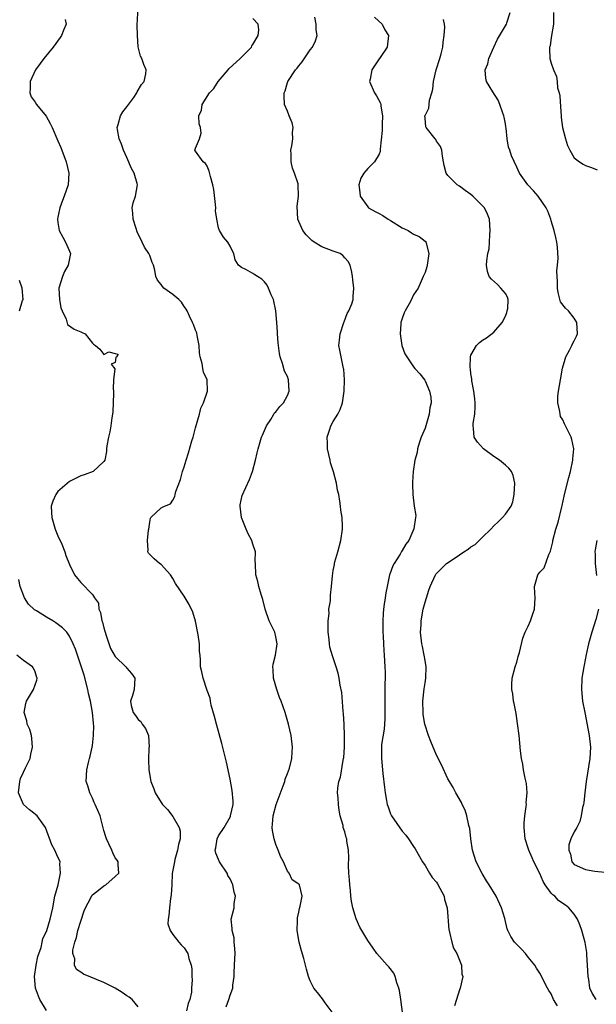
# Model space of a CAD drawing. Units: inches. Extents: x 2637000 to 2640000, y 1479000 to 1482000.
# Drawn here: x 2637568 to 2637669, y 1481002 to 1481174 of the extents above; entities that cross this region are included whole.
import ezdxf

# ---------------------------------------------------------------- set-up
doc = ezdxf.new("R2010")
doc.units = ezdxf.units.IN
doc.header["$MEASUREMENT"] = 0
doc.layers.add('LD26371479_2ft', color=220, linetype='Continuous')

msp = doc.modelspace()

# ---------------------------------------------------------------- linework, layer by layer
at = {"layer": 'LD26371479_2ft'}
for points, elevation in [([(2637604.3, 1481001.7), (2637604.77, 1481003), (2637605, 1481003.73), (2637605.46, 1481005), (2637605.48, 1481005.48), (2637605.73, 1481007), (2637605.71, 1481007.71), (2637605.86, 1481010.14), (2637605.88, 1481011), (2637605.86, 1481011.86), (2637605.75, 1481013), (2637605.72, 1481013.72), (2637605.36, 1481015), (2637605.4, 1481015.4), (2637605.21, 1481017), (2637605.74, 1481019), (2637605.73, 1481019.73), (2637605.94, 1481021), (2637605.7, 1481021.7), (2637605.49, 1481023), (2637605, 1481024.02), (2637604.64, 1481024.64), (2637604.5, 1481025), (2637603.18, 1481027), (2637603, 1481027.38), (2637602.52, 1481028.52), (2637602.43, 1481029), (2637602.54, 1481029.46), (2637602.74, 1481031), (2637603, 1481031.53), (2637603.96, 1481033), (2637605.08, 1481034.92), (2637605.1, 1481035), (2637605.53, 1481037), (2637605.54, 1481037.54), (2637605.4, 1481039.4), (2637605, 1481041.41), (2637604.37, 1481044.37), (2637603.6, 1481047.6), (2637602.64, 1481051), (2637602.31, 1481052.31), (2637601.73, 1481054.27), (2637601.57, 1481055), (2637601.51, 1481055.51), (2637601, 1481056.85), (2637600.32, 1481059), (2637600.1, 1481060.1), (2637599.87, 1481061), (2637599.88, 1481062.12), (2637599.78, 1481063), (2637599.67, 1481063.67), (2637599.66, 1481065), (2637599.44, 1481066.56), (2637598.96, 1481068.96), (2637598.51, 1481070.51), (2637597.85, 1481071.85), (2637597.18, 1481073), (2637597, 1481073.29), (2637595.49, 1481075.49), (2637595, 1481076.37), (2637594.6, 1481077), (2637593, 1481078.8), (2637592.69, 1481079), (2637591.78, 1481079.78), (2637590.79, 1481080.79), (2637590.65, 1481081), (2637590.71, 1481081.29), (2637590.61, 1481083), (2637590.79, 1481084.79), (2637590.84, 1481085), (2637591, 1481086.22), (2637591.13, 1481086.87), (2637591.22, 1481087), (2637593, 1481088.71), (2637593.55, 1481089), (2637594.6, 1481089.4), (2637595, 1481090.01), (2637595.35, 1481090.65), (2637595.42, 1481091), (2637595.55, 1481091.55), (2637596.36, 1481093.64), (2637596.72, 1481095), (2637597, 1481095.86), (2637597.33, 1481097), (2637597.75, 1481098.25), (2637598.35, 1481100.35), (2637598.56, 1481101), (2637599, 1481102.66), (2637599.67, 1481105), (2637599.92, 1481106.08), (2637600.38, 1481107), (2637601.06, 1481109), (2637601, 1481111), (2637600.36, 1481112.36), (2637600.25, 1481113), (2637600.17, 1481113.83), (2637599.8, 1481115), (2637599.69, 1481115.69), (2637599.63, 1481117), (2637599.28, 1481118.72), (2637599.21, 1481119.21), (2637599, 1481119.67), (2637598.65, 1481120.65), (2637598.45, 1481121), (2637597.93, 1481122.07), (2637597.55, 1481123), (2637597.34, 1481123.34), (2637597, 1481123.77), (2637596.54, 1481124.54), (2637596.07, 1481125), (2637595, 1481125.86), (2637593.48, 1481127), (2637593.25, 1481127.25), (2637593, 1481127.61), (2637592.38, 1481128.38), (2637592.05, 1481129), (2637591.89, 1481130.11), (2637591.65, 1481131), (2637591.45, 1481131.45), (2637591, 1481132.67), (2637590.89, 1481132.89), (2637590.86, 1481133), (2637590.11, 1481134.11), (2637589.7, 1481135), (2637588.8, 1481136.8), (2637588.63, 1481137.37), (2637588.11, 1481139), (2637588.07, 1481140.07), (2637587.96, 1481141), (2637588.14, 1481141.86), (2637588.51, 1481143), (2637588.86, 1481145), (2637588.81, 1481145.19), (2637588.26, 1481147), (2637587.82, 1481147.82), (2637587, 1481149.75), (2637586.44, 1481151), (2637586.06, 1481152.06), (2637585.68, 1481153), (2637585.37, 1481154.64), (2637585.32, 1481155), (2637585.48, 1481155.48), (2637585.89, 1481157), (2637586.31, 1481157.69), (2637587, 1481158.55), (2637588.22, 1481160.22), (2637588.77, 1481161), (2637588.82, 1481161.18), (2637589.54, 1481162.46), (2637590.03, 1481163), (2637590.34, 1481164.34), (2637590.38, 1481165), (2637589.95, 1481165.95), (2637589.61, 1481167), (2637589.38, 1481167.38), (2637589.01, 1481169.01), (2637588.84, 1481171), (2637588.81, 1481172.81), (2637589.06, 1481177)], 8106), ([(2637668.86, 1481003), (2637668.11, 1481004.11), (2637667.74, 1481005), (2637667.54, 1481006.46), (2637667.41, 1481007), (2637667.33, 1481009), (2637667.21, 1481010.79), (2637667.2, 1481011.2), (2637666.91, 1481012.91), (2637666.33, 1481015), (2637666, 1481016), (2637665.56, 1481017), (2637665, 1481017.88), (2637664.07, 1481019), (2637663.46, 1481019.46), (2637663, 1481019.74), (2637662.28, 1481020.28), (2637661.6, 1481021), (2637661.25, 1481021.25), (2637661, 1481021.55), (2637659.96, 1481023), (2637659.59, 1481023.59), (2637659, 1481024.97), (2637657.98, 1481027), (2637657.67, 1481027.67), (2637657.12, 1481029), (2637657, 1481029.4), (2637656.47, 1481031), (2637656.26, 1481033), (2637656.27, 1481033.73), (2637656.4, 1481035), (2637656.64, 1481036.64), (2637656.67, 1481037), (2637656.65, 1481037.35), (2637656.78, 1481039), (2637656.66, 1481040.66), (2637656.45, 1481041.55), (2637656.19, 1481043), (2637656.04, 1481044.04), (2637655.84, 1481045), (2637655.67, 1481046.33), (2637655.39, 1481049), (2637655.13, 1481051.13), (2637654.87, 1481052.87), (2637654.56, 1481054.56), (2637654.43, 1481055), (2637654.28, 1481056.28), (2637654.11, 1481057), (2637654.12, 1481057.88), (2637654.19, 1481059), (2637654.72, 1481061), (2637655, 1481061.81), (2637655.24, 1481062.76), (2637655.46, 1481063.46), (2637656.03, 1481065.98), (2637656.45, 1481067), (2637657, 1481068.07), (2637657.37, 1481069), (2637657.78, 1481070.22), (2637658.07, 1481071), (2637658.18, 1481073), (2637658.16, 1481073.84), (2637658.08, 1481075), (2637658.68, 1481077), (2637659, 1481077.45), (2637659.75, 1481078.25), (2637660.56, 1481080.56), (2637660.86, 1481081.14), (2637661.25, 1481082.75), (2637661.27, 1481083), (2637661.81, 1481085), (2637662.19, 1481086.19), (2637662.87, 1481088.87), (2637662.91, 1481089.09), (2637663.25, 1481090.75), (2637663.45, 1481091.45), (2637664.05, 1481093.95), (2637664.33, 1481095), (2637664.77, 1481097), (2637664.77, 1481097.23), (2637664.92, 1481099), (2637664.59, 1481100.59), (2637664.47, 1481101), (2637663.96, 1481102.04), (2637663.48, 1481103), (2637663.3, 1481103.3), (2637663, 1481104), (2637662.62, 1481104.62), (2637662.53, 1481105), (2637662.52, 1481105.48), (2637662.16, 1481107), (2637662.17, 1481108.17), (2637662.25, 1481109), (2637662.6, 1481111), (2637662.98, 1481113.02), (2637663.4, 1481114.6), (2637663.54, 1481115), (2637664.17, 1481116.17), (2637664.58, 1481117), (2637664.71, 1481117.29), (2637665, 1481117.81), (2637665.4, 1481118.6), (2637665.55, 1481119), (2637665.48, 1481121), (2637665, 1481121.75), (2637663.99, 1481123), (2637663.49, 1481123.49), (2637662.62, 1481124.62), (2637662.2, 1481126.2), (2637662.1, 1481127), (2637662.11, 1481128.11), (2637662.04, 1481129), (2637661.99, 1481130.01), (2637662.1, 1481131), (2637662.18, 1481132.18), (2637662.1, 1481134.1), (2637661.99, 1481135), (2637661.82, 1481135.82), (2637661.53, 1481137), (2637661, 1481138.71), (2637660.92, 1481139), (2637660.38, 1481140.38), (2637660.1, 1481141), (2637658.71, 1481143), (2637657.93, 1481143.93), (2637656.93, 1481145), (2637655.46, 1481147), (2637655, 1481148.07), (2637654.06, 1481150.06), (2637653.78, 1481151), (2637653.57, 1481151.57), (2637653.33, 1481153), (2637653.12, 1481154.88), (2637653.11, 1481155.11), (2637653, 1481155.59), (2637652.78, 1481156.78), (2637652.73, 1481157), (2637652.54, 1481157.46), (2637652.01, 1481159), (2637651.73, 1481159.73), (2637650.81, 1481161.19), (2637649.73, 1481163), (2637649.59, 1481163.59), (2637649.5, 1481165), (2637649.95, 1481166.05), (2637650.13, 1481167), (2637650.98, 1481168.98), (2637651.63, 1481170.37), (2637653, 1481172.67), (2637653.18, 1481173), (2637653.24, 1481173.24), (2637653.82, 1481175)], 8116), ([(2637661.42, 1481175), (2637661.42, 1481173.42), (2637661.4, 1481173), (2637661, 1481170.64), (2637660.79, 1481169.21), (2637660.71, 1481169), (2637660.68, 1481168.68), (2637660.77, 1481167), (2637661, 1481166.16), (2637661.37, 1481165), (2637661.89, 1481163.89), (2637662.02, 1481163), (2637662.09, 1481161.91), (2637662.38, 1481161), (2637662.5, 1481160.5), (2637662.59, 1481158.59), (2637662.72, 1481157), (2637662.72, 1481156.72), (2637662.99, 1481155), (2637663.47, 1481153), (2637663.81, 1481151.81), (2637664.23, 1481151), (2637665, 1481149.71), (2637665.91, 1481149), (2637666.56, 1481148.56), (2637667, 1481148.37), (2637668.03, 1481148.03), (2637669, 1481147.6)], 8118), ([(2637576.23, 1481173.77), (2637576.43, 1481173), (2637576.05, 1481172.05), (2637575.59, 1481171), (2637575.36, 1481170.64), (2637574.19, 1481169), (2637572.56, 1481167), (2637571.87, 1481166.13), (2637571.11, 1481165), (2637570.18, 1481163), (2637570.18, 1481161.82), (2637570.07, 1481161), (2637570.33, 1481160.33), (2637571, 1481159.41), (2637571.25, 1481159), (2637572.94, 1481156.94), (2637573.67, 1481155.67), (2637574.02, 1481155), (2637575, 1481152.66), (2637575.48, 1481151.48), (2637575.69, 1481151), (2637576.46, 1481149), (2637576.91, 1481147), (2637576.78, 1481145), (2637576.09, 1481143), (2637575.77, 1481142.23), (2637575.34, 1481141), (2637575, 1481139.37), (2637574.94, 1481139), (2637575, 1481138.4), (2637575.2, 1481137), (2637575.86, 1481135.86), (2637576.31, 1481135), (2637577, 1481133.43), (2637577.2, 1481133), (2637577, 1481132.15), (2637576.8, 1481131), (2637576.14, 1481129.86), (2637575.78, 1481129), (2637575.17, 1481127), (2637575.26, 1481125), (2637575.53, 1481123.53), (2637575.74, 1481123), (2637576.42, 1481121.58), (2637576.64, 1481120.64), (2637577.81, 1481119.81), (2637579, 1481119.38), (2637579.24, 1481119.24), (2637579.72, 1481119), (2637581, 1481117.38), (2637581.19, 1481117.19), (2637581.57, 1481117), (2637582.33, 1481116.33), (2637583, 1481115.43), (2637583.89, 1481115.89), (2637585, 1481115.6), (2637585.49, 1481115.49), (2637585.22, 1481115), (2637585.09, 1481114.91), (2637585, 1481114.04), (2637584.26, 1481113.74), (2637584.9, 1481112.9), (2637584.71, 1481111), (2637584.6, 1481109.4), (2637584.67, 1481109), (2637584.68, 1481108.68), (2637584.64, 1481107), (2637584.56, 1481105.44), (2637584.51, 1481105), (2637584.4, 1481104.4), (2637584.23, 1481103), (2637584.07, 1481101.93), (2637583.83, 1481101), (2637583.51, 1481099.51), (2637583.47, 1481099), (2637583.47, 1481098.53), (2637583.17, 1481097), (2637583, 1481096.74), (2637581.15, 1481095), (2637579.56, 1481094.44), (2637579, 1481094.28), (2637578.16, 1481093.84), (2637577, 1481093.29), (2637575, 1481091.55), (2637574.62, 1481091), (2637574.12, 1481089.88), (2637573.84, 1481089), (2637573.9, 1481087.9), (2637573.91, 1481087), (2637574.54, 1481085), (2637575, 1481083.79), (2637575.65, 1481082.35), (2637576.21, 1481081), (2637576.4, 1481080.4), (2637577, 1481078.8), (2637577.91, 1481077), (2637578.38, 1481076.38), (2637579, 1481075.7), (2637581, 1481073.6), (2637581.37, 1481073), (2637582.05, 1481072.05), (2637582.14, 1481071), (2637582.44, 1481070.44), (2637582.66, 1481069), (2637582.75, 1481068.75), (2637583, 1481067.8), (2637583.2, 1481067.2), (2637583.23, 1481067), (2637583.37, 1481066.63), (2637584.19, 1481064.19), (2637585, 1481062.79), (2637586.84, 1481061), (2637587, 1481060.74), (2637587.81, 1481059.81), (2637588.4, 1481059), (2637588.28, 1481057), (2637588.01, 1481056.01), (2637587.62, 1481055), (2637587.75, 1481054.25), (2637588.13, 1481053), (2637588.51, 1481052.51), (2637589, 1481051.79), (2637589.43, 1481051.43), (2637589.71, 1481051), (2637590.25, 1481050.25), (2637590.78, 1481049), (2637590.89, 1481047), (2637590.87, 1481046.87), (2637590.77, 1481044.77), (2637590.86, 1481043), (2637591.2, 1481041), (2637591.72, 1481039.72), (2637591.93, 1481039), (2637593, 1481037.35), (2637593.21, 1481037), (2637594.1, 1481036.1), (2637595, 1481034.92), (2637596.16, 1481033), (2637596.33, 1481032.33), (2637596.31, 1481031), (2637596.01, 1481029.99), (2637595.85, 1481029), (2637595.38, 1481027.38), (2637595.29, 1481027), (2637595.27, 1481026.73), (2637594.94, 1481024.94), (2637594.86, 1481023), (2637594.76, 1481021.24), (2637594.63, 1481020.63), (2637594.42, 1481019), (2637594.35, 1481017.65), (2637594.21, 1481017), (2637594.16, 1481016.16), (2637594.55, 1481015), (2637595, 1481014.31), (2637596.07, 1481013), (2637596.51, 1481012.51), (2637597, 1481012.03), (2637597.63, 1481011), (2637597.84, 1481010.16), (2637598.23, 1481009), (2637598.34, 1481008.34), (2637598.33, 1481007), (2637598.4, 1481006.4), (2637598.26, 1481005), (2637598.26, 1481004.26), (2637598.02, 1481003), (2637597.72, 1481002.28), (2637597.42, 1481001)], 8104), ([(2637622.8, 1481000.8), (2637621.56, 1481002.44), (2637621.1, 1481003.1), (2637620.23, 1481004.23), (2637619.6, 1481005), (2637619, 1481006.25), (2637618.69, 1481007), (2637618.31, 1481008.31), (2637618.15, 1481009), (2637617.86, 1481010.14), (2637617.46, 1481011.46), (2637617.05, 1481013), (2637616.71, 1481015), (2637616.76, 1481016.76), (2637616.75, 1481017.25), (2637617, 1481018.2), (2637617.12, 1481018.88), (2637617.25, 1481019.25), (2637617.55, 1481021), (2637617.09, 1481023), (2637617, 1481023.12), (2637615.86, 1481023.86), (2637615.3, 1481025), (2637615, 1481025.38), (2637614.33, 1481027), (2637613.83, 1481027.83), (2637613.42, 1481029), (2637613.28, 1481029.29), (2637613, 1481030.01), (2637612.68, 1481031), (2637612.43, 1481032.43), (2637612.35, 1481033), (2637612.42, 1481033.58), (2637612.5, 1481035), (2637613.04, 1481037), (2637614.26, 1481040.26), (2637614.53, 1481041), (2637614.62, 1481041.38), (2637615, 1481042.38), (2637615.34, 1481043.34), (2637615.76, 1481045), (2637615.82, 1481046.18), (2637615.92, 1481047), (2637615.65, 1481049), (2637615.18, 1481051), (2637614.61, 1481053), (2637614.18, 1481054.18), (2637613.92, 1481055), (2637613.65, 1481055.65), (2637613.16, 1481057), (2637612.59, 1481059), (2637612.53, 1481060.53), (2637612.49, 1481061), (2637612.54, 1481061.46), (2637612.9, 1481063), (2637613.21, 1481065), (2637613, 1481066.19), (2637612.8, 1481067), (2637611.83, 1481069), (2637611.14, 1481071), (2637610.72, 1481072.71), (2637610.41, 1481073.59), (2637610, 1481075), (2637609.83, 1481075.83), (2637609.47, 1481077), (2637609.45, 1481079), (2637609.41, 1481079.41), (2637609.44, 1481081), (2637609, 1481082.36), (2637608.82, 1481083), (2637608.15, 1481084.15), (2637607.83, 1481085), (2637607.01, 1481087), (2637606.77, 1481089), (2637606.79, 1481089.21), (2637607.14, 1481090.86), (2637608.38, 1481093.62), (2637608.91, 1481095), (2637609.44, 1481097), (2637609.74, 1481098.26), (2637609.9, 1481099), (2637610.49, 1481101), (2637610.64, 1481101.36), (2637611, 1481102.14), (2637611.36, 1481103), (2637612.1, 1481104.1), (2637612.66, 1481105), (2637612.78, 1481105.22), (2637613, 1481105.43), (2637613.66, 1481106.34), (2637614.31, 1481107), (2637615, 1481108.24), (2637615.33, 1481109), (2637615.2, 1481111), (2637615, 1481111.58), (2637614.52, 1481112.52), (2637614.16, 1481113.84), (2637613.73, 1481115), (2637613.61, 1481115.61), (2637613.44, 1481117), (2637613.42, 1481117.42), (2637613.29, 1481119), (2637613.28, 1481119.28), (2637613.16, 1481121), (2637612.99, 1481123), (2637612.55, 1481125), (2637612.18, 1481125.82), (2637611.72, 1481127), (2637611.49, 1481127.49), (2637611, 1481128.1), (2637610.54, 1481128.54), (2637609.77, 1481129), (2637609.31, 1481129.31), (2637609, 1481129.55), (2637607.78, 1481130.22), (2637607, 1481130.57), (2637606.45, 1481131), (2637605.91, 1481131.91), (2637605.66, 1481133), (2637605.43, 1481133.43), (2637605, 1481134.32), (2637604.64, 1481135), (2637603.84, 1481135.84), (2637603.18, 1481137), (2637603, 1481137.48), (2637602.68, 1481139), (2637602.46, 1481140.46), (2637602.5, 1481141), (2637602.47, 1481141.53), (2637602.17, 1481144.17), (2637602.02, 1481145), (2637601.58, 1481146.42), (2637601.39, 1481147.39), (2637601, 1481148.22), (2637600.72, 1481148.72), (2637600.29, 1481149), (2637599, 1481150.85), (2637598.87, 1481151), (2637599, 1481151.38), (2637599.66, 1481153), (2637599.99, 1481154.01), (2637599.85, 1481155), (2637599.6, 1481155.6), (2637599.56, 1481157), (2637600.01, 1481157.99), (2637600.13, 1481159), (2637601.41, 1481161), (2637602.2, 1481161.8), (2637602.96, 1481163), (2637604.69, 1481165), (2637604.81, 1481165.19), (2637606.77, 1481167), (2637608.72, 1481169), (2637608.8, 1481169.2), (2637609, 1481169.45), (2637609.93, 1481171), (2637610.01, 1481172.01), (2637609.93, 1481173), (2637609, 1481173.99)], 8108), ([(2637635.31, 1480999), (2637634.77, 1481003), (2637634.54, 1481004.54), (2637634.44, 1481005), (2637634.11, 1481005.89), (2637633.8, 1481007), (2637633.57, 1481007.57), (2637632.7, 1481008.7), (2637632.39, 1481009), (2637630.59, 1481011), (2637629.96, 1481011.96), (2637629, 1481013.31), (2637627.62, 1481015.62), (2637627, 1481017.08), (2637626.43, 1481019), (2637626.16, 1481020.16), (2637626.08, 1481021), (2637626.01, 1481021.99), (2637625.88, 1481023), (2637625.84, 1481023.84), (2637625.73, 1481025), (2637625.63, 1481026.37), (2637625.73, 1481027.73), (2637625.65, 1481029), (2637625.39, 1481030.61), (2637625.35, 1481031), (2637625.25, 1481031.25), (2637625, 1481032.21), (2637624.75, 1481033), (2637624.7, 1481033.3), (2637624.22, 1481035), (2637624.01, 1481036.01), (2637623.9, 1481037), (2637623.83, 1481038.17), (2637623.75, 1481039), (2637623.81, 1481039.81), (2637623.98, 1481041), (2637624.24, 1481041.76), (2637624.74, 1481044.74), (2637624.8, 1481045), (2637624.82, 1481045.18), (2637624.94, 1481047), (2637624.95, 1481048.95), (2637624.89, 1481051), (2637624.81, 1481052.81), (2637624.74, 1481053.26), (2637624.49, 1481056.48), (2637624.22, 1481057.78), (2637624.05, 1481059), (2637623.85, 1481059.85), (2637623.52, 1481061), (2637622.87, 1481062.87), (2637622.42, 1481064.42), (2637622.33, 1481065), (2637622.27, 1481065.73), (2637622.11, 1481067), (2637622.13, 1481068.13), (2637622.1, 1481069), (2637622.26, 1481070.26), (2637622.25, 1481071), (2637622.49, 1481072.49), (2637622.54, 1481073.46), (2637622.7, 1481075), (2637622.85, 1481076.85), (2637623, 1481077.74), (2637623.21, 1481078.79), (2637623.23, 1481079), (2637623.3, 1481079.3), (2637623.77, 1481081), (2637624.29, 1481083), (2637624.59, 1481085), (2637624.58, 1481085.42), (2637624.53, 1481087), (2637624.31, 1481088.31), (2637624.26, 1481089), (2637624.17, 1481089.83), (2637623.96, 1481091), (2637623.74, 1481091.74), (2637623.56, 1481093), (2637623.04, 1481094.96), (2637622.53, 1481096.53), (2637622.43, 1481097), (2637621.97, 1481099), (2637621.98, 1481099.98), (2637621.91, 1481101), (2637622.38, 1481102.38), (2637622.57, 1481103), (2637623, 1481103.75), (2637623.77, 1481105), (2637624.2, 1481105.8), (2637624.63, 1481107), (2637624.91, 1481109), (2637624.95, 1481111), (2637624.84, 1481112.84), (2637624.81, 1481113), (2637624.72, 1481113.28), (2637624.37, 1481115), (2637624.16, 1481116.16), (2637623.95, 1481117), (2637624.1, 1481117.9), (2637624.18, 1481119), (2637624.85, 1481121), (2637624.88, 1481121.12), (2637625.42, 1481122.58), (2637625.71, 1481123), (2637626.22, 1481124.22), (2637626.44, 1481125), (2637626.45, 1481125.55), (2637626.61, 1481127), (2637626.4, 1481128.4), (2637626.37, 1481129), (2637626.22, 1481129.78), (2637625.96, 1481131), (2637625.61, 1481131.61), (2637625, 1481132.26), (2637624.69, 1481132.69), (2637624.22, 1481133), (2637623, 1481133.43), (2637621, 1481134.2), (2637619.68, 1481135), (2637619.27, 1481135.27), (2637618.26, 1481136.26), (2637617.71, 1481137), (2637617, 1481138.61), (2637616.84, 1481139), (2637616.71, 1481141.29), (2637616.95, 1481143), (2637616.9, 1481145), (2637616.86, 1481145.14), (2637616.24, 1481147), (2637615.87, 1481147.87), (2637615.66, 1481149), (2637615.67, 1481150.33), (2637615.62, 1481151), (2637615.77, 1481151.77), (2637615.95, 1481153), (2637615.88, 1481154.12), (2637615.98, 1481155), (2637615.81, 1481155.81), (2637615.29, 1481157), (2637615, 1481157.8), (2637614.52, 1481159), (2637614.43, 1481160.43), (2637614.44, 1481161), (2637614.62, 1481161.38), (2637615, 1481162.84), (2637615.05, 1481163), (2637616.43, 1481165), (2637616.71, 1481165.29), (2637617, 1481165.74), (2637617.59, 1481166.41), (2637619, 1481168.49), (2637619.39, 1481169), (2637619.91, 1481170.09), (2637620.17, 1481171), (2637620.01, 1481172.01), (2637620.03, 1481173), (2637619.77, 1481174.23)], 8110), ([(2637630.21, 1481174.21), (2637631.53, 1481173), (2637631.98, 1481171.98), (2637632.6, 1481171), (2637632.39, 1481169), (2637631.06, 1481167), (2637631, 1481166.93), (2637629.7, 1481165), (2637629.42, 1481163.42), (2637629.33, 1481163), (2637630.2, 1481161), (2637630.51, 1481160.51), (2637631.24, 1481159.24), (2637631.29, 1481159), (2637631.3, 1481158.7), (2637631.6, 1481157), (2637631.53, 1481155.53), (2637631.52, 1481155), (2637631.54, 1481154.46), (2637631.18, 1481151.18), (2637631.19, 1481151), (2637631.19, 1481150.81), (2637631, 1481150.34), (2637630.2, 1481149), (2637629, 1481147.81), (2637628.33, 1481147), (2637627.83, 1481146.17), (2637627.47, 1481145), (2637627.63, 1481143.63), (2637627.66, 1481143), (2637629, 1481141.13), (2637629.12, 1481141), (2637630.32, 1481140.32), (2637631, 1481139.99), (2637631.64, 1481139.64), (2637632.56, 1481139), (2637633, 1481138.74), (2637635, 1481137.49), (2637636.03, 1481137), (2637636.64, 1481136.64), (2637637, 1481136.4), (2637637.95, 1481135.95), (2637639, 1481135.19), (2637639.11, 1481135.11), (2637639.16, 1481135), (2637639.2, 1481134.8), (2637639.67, 1481133), (2637639.41, 1481131.41), (2637639.36, 1481131), (2637639.29, 1481130.71), (2637639, 1481129.73), (2637638.65, 1481129), (2637637.81, 1481127), (2637637, 1481125.83), (2637636.73, 1481125.27), (2637636.64, 1481125), (2637636.23, 1481124.23), (2637635.51, 1481123), (2637635.34, 1481122.66), (2637635, 1481121.71), (2637634.79, 1481121), (2637634.75, 1481120.75), (2637634.64, 1481119), (2637634.98, 1481116.98), (2637635.5, 1481115.5), (2637635.82, 1481115), (2637637, 1481113.29), (2637637.24, 1481113), (2637638.07, 1481112.07), (2637638.94, 1481110.94), (2637639, 1481110.85), (2637639.79, 1481109), (2637639.99, 1481107.99), (2637640.04, 1481107), (2637639.86, 1481106.14), (2637639.72, 1481105), (2637639, 1481102.6), (2637638.34, 1481101), (2637637.97, 1481099.97), (2637637.69, 1481099), (2637637.64, 1481098.36), (2637637.22, 1481097), (2637636.91, 1481095), (2637636.84, 1481093.16), (2637636.81, 1481092.81), (2637636.86, 1481091), (2637637.12, 1481089), (2637637.38, 1481087.38), (2637637.34, 1481087), (2637637.05, 1481085.05), (2637636.17, 1481083), (2637635.65, 1481082.35), (2637635, 1481081.26), (2637634.9, 1481081.1), (2637634.64, 1481080.64), (2637633.61, 1481079), (2637633.41, 1481078.59), (2637632.86, 1481077.14), (2637632.82, 1481077), (2637632.37, 1481075), (2637632.15, 1481073.85), (2637632.02, 1481073), (2637631.9, 1481071.89), (2637631.76, 1481071), (2637631.71, 1481070.29), (2637631.64, 1481069), (2637631.63, 1481067.63), (2637631.64, 1481067), (2637631.69, 1481066.31), (2637631.75, 1481065), (2637631.82, 1481063.82), (2637631.9, 1481063), (2637632.01, 1481061), (2637632.03, 1481060.03), (2637632.02, 1481059), (2637631.98, 1481058.02), (2637631.97, 1481055), (2637632.01, 1481053), (2637631.96, 1481051.96), (2637631.95, 1481051), (2637631.88, 1481050.12), (2637631.43, 1481047.43), (2637631.4, 1481047), (2637631.42, 1481046.58), (2637631.38, 1481045), (2637631.62, 1481042.38), (2637631.94, 1481039.94), (2637632.03, 1481039), (2637632.29, 1481037.71), (2637632.42, 1481037), (2637632.55, 1481036.55), (2637633, 1481035.34), (2637633.17, 1481035), (2637635, 1481032.35), (2637635.65, 1481031.65), (2637636.13, 1481031), (2637637, 1481029.68), (2637637.28, 1481029.28), (2637638.54, 1481027), (2637639, 1481026.34), (2637639.77, 1481025), (2637640.26, 1481024.26), (2637641, 1481023.46), (2637641.18, 1481023.18), (2637642.31, 1481021), (2637642.41, 1481020.41), (2637642.84, 1481019), (2637643.15, 1481015.15), (2637643.19, 1481015), (2637643.29, 1481014.71), (2637643.67, 1481013), (2637643.94, 1481011.94), (2637644.52, 1481011), (2637645, 1481009.88), (2637645.33, 1481009), (2637645.43, 1481007.43), (2637645.57, 1481007), (2637645.12, 1481005), (2637645, 1481004.68), (2637644.5, 1481003), (2637644.11, 1481001.89)], 8112), ([(2637662.1, 1481001.9), (2637661.4, 1481003), (2637661, 1481003.96), (2637660.57, 1481004.57), (2637660.32, 1481005), (2637659, 1481007.58), (2637658.44, 1481008.44), (2637658.13, 1481009), (2637657, 1481010.36), (2637656.49, 1481011), (2637655.8, 1481011.8), (2637655, 1481012.57), (2637654.59, 1481013), (2637653.98, 1481013.98), (2637653.44, 1481015), (2637653.32, 1481015.32), (2637652.89, 1481017.11), (2637652.32, 1481019), (2637651.4, 1481021), (2637650.18, 1481023), (2637649.71, 1481023.71), (2637648.94, 1481024.94), (2637647.93, 1481027), (2637647.28, 1481029), (2637646.96, 1481031), (2637646.79, 1481032.79), (2637646.75, 1481033), (2637646.65, 1481033.35), (2637646.28, 1481035), (2637645.97, 1481035.97), (2637645.47, 1481037), (2637645.34, 1481037.34), (2637644.38, 1481039), (2637643.92, 1481039.92), (2637643.25, 1481041), (2637643, 1481041.48), (2637641.87, 1481043.87), (2637641, 1481045.61), (2637639.98, 1481047.98), (2637639.58, 1481049), (2637638.97, 1481051), (2637638.69, 1481052.69), (2637638.67, 1481053), (2637638.61, 1481055), (2637638.85, 1481057.15), (2637639, 1481058.18), (2637639.15, 1481059), (2637639.19, 1481061), (2637639, 1481062.06), (2637638.86, 1481063), (2637638.54, 1481064.54), (2637638.46, 1481065), (2637638.22, 1481067), (2637638.3, 1481068.3), (2637638.3, 1481069), (2637638.69, 1481071), (2637639, 1481072.23), (2637639.24, 1481073), (2637639.68, 1481074.32), (2637639.89, 1481075), (2637640.82, 1481077), (2637640.89, 1481077.11), (2637641, 1481077.24), (2637641.89, 1481078.11), (2637642.76, 1481079), (2637643.53, 1481079.53), (2637645, 1481080.47), (2637645.76, 1481081), (2637646.52, 1481081.48), (2637647, 1481081.87), (2637647.71, 1481082.29), (2637649, 1481083.58), (2637650.49, 1481085), (2637651, 1481085.57), (2637651.75, 1481086.25), (2637652.52, 1481087), (2637653, 1481087.57), (2637653.99, 1481089), (2637654.29, 1481089.71), (2637654.56, 1481091), (2637654.64, 1481093), (2637654.34, 1481094.34), (2637654.08, 1481095), (2637653.61, 1481095.61), (2637653, 1481096.11), (2637651.96, 1481097), (2637651, 1481097.64), (2637649.19, 1481099), (2637648.14, 1481100.14), (2637647.59, 1481101), (2637647.47, 1481102.53), (2637647.38, 1481103), (2637647.4, 1481103.4), (2637647.67, 1481105), (2637647.73, 1481106.27), (2637647.72, 1481107), (2637647.66, 1481107.66), (2637647.48, 1481109), (2637647.15, 1481110.85), (2637647.16, 1481111.16), (2637647, 1481112.02), (2637646.9, 1481112.9), (2637646.85, 1481113.15), (2637646.91, 1481115), (2637647, 1481115.3), (2637647.99, 1481117), (2637648.5, 1481117.5), (2637649, 1481117.9), (2637649.69, 1481118.31), (2637651, 1481119.29), (2637652.43, 1481121), (2637653, 1481122.11), (2637653.26, 1481122.74), (2637653.34, 1481123), (2637653.41, 1481123.41), (2637653.49, 1481125), (2637653.4, 1481125.4), (2637653, 1481126.04), (2637652.23, 1481127), (2637651.61, 1481127.61), (2637650.56, 1481128.56), (2637650.19, 1481129), (2637649.89, 1481129.89), (2637649.7, 1481131), (2637649.75, 1481131.75), (2637649.97, 1481133), (2637650.16, 1481133.84), (2637650.24, 1481135), (2637650.28, 1481136.28), (2637650.35, 1481137), (2637650.22, 1481139), (2637649.87, 1481139.87), (2637649.36, 1481141), (2637647.36, 1481143), (2637647, 1481143.3), (2637645.99, 1481143.99), (2637645, 1481144.76), (2637644.61, 1481145), (2637643, 1481146.61), (2637642.66, 1481147), (2637642.34, 1481148.34), (2637642.2, 1481149), (2637642.04, 1481149.96), (2637641.93, 1481151), (2637641.69, 1481151.69), (2637641, 1481152.62), (2637640.86, 1481152.86), (2637640.74, 1481153), (2637639.17, 1481155), (2637639.12, 1481155.12), (2637639, 1481156.63), (2637638.98, 1481157), (2637639, 1481157.06), (2637639.67, 1481158.33), (2637639.69, 1481159), (2637639.75, 1481159.75), (2637640.18, 1481161), (2637640.36, 1481161.64), (2637640.5, 1481163), (2637640.95, 1481165), (2637641.58, 1481167), (2637641.79, 1481167.79), (2637642.09, 1481169), (2637642.15, 1481169.85), (2637642.33, 1481171), (2637642.44, 1481172.45), (2637642.39, 1481173), (2637642.22, 1481173.78)], 8114), ([(2637568.27, 1481123), (2637568.83, 1481124.83), (2637568.92, 1481125), (2637568.74, 1481127), (2637568.31, 1481128.31)], 8102), ([(2637668.94, 1481083), (2637668.65, 1481081.35), (2637668.62, 1481081), (2637668.65, 1481080.65), (2637668.63, 1481079), (2637668.92, 1481076.92)], 8118), ([(2637589, 1481001.73), (2637587.91, 1481003), (2637587.41, 1481003.41), (2637587, 1481003.66), (2637586.21, 1481004.21), (2637585, 1481004.97), (2637583, 1481005.98), (2637579.44, 1481007.44), (2637579, 1481007.78), (2637578.22, 1481008.22), (2637577.86, 1481009), (2637577.94, 1481010.06), (2637577.61, 1481011), (2637577.61, 1481011.61), (2637577.95, 1481013), (2637578.22, 1481013.78), (2637578.48, 1481015), (2637579, 1481016.66), (2637579.57, 1481018.43), (2637579.83, 1481019), (2637580.73, 1481020.73), (2637580.89, 1481021.11), (2637581, 1481021.23), (2637582.04, 1481022.04), (2637583, 1481022.83), (2637583.36, 1481023), (2637585, 1481024.41), (2637585.6, 1481025), (2637585.48, 1481026.52), (2637585.47, 1481027), (2637585.31, 1481027.31), (2637585, 1481027.69), (2637584.57, 1481028.57), (2637584.4, 1481029), (2637583.85, 1481030.15), (2637583.47, 1481031), (2637583.37, 1481031.37), (2637583, 1481032.46), (2637582.9, 1481032.9), (2637582.82, 1481033.18), (2637582.35, 1481035), (2637581.93, 1481035.93), (2637581.49, 1481037), (2637581.33, 1481037.33), (2637581, 1481038.1), (2637580.54, 1481039), (2637580.22, 1481040.21), (2637579.94, 1481041), (2637580.01, 1481043), (2637580.3, 1481044.3), (2637580.49, 1481045), (2637580.62, 1481045.38), (2637580.96, 1481047), (2637581, 1481047.29), (2637581.21, 1481049), (2637581.25, 1481050.75), (2637581.22, 1481051), (2637581.18, 1481051.18), (2637581.03, 1481053), (2637580.65, 1481055), (2637580.33, 1481056.33), (2637580.2, 1481057), (2637579.55, 1481059.55), (2637579, 1481061.24), (2637578.39, 1481063), (2637578.08, 1481064.08), (2637577.67, 1481065), (2637577, 1481066.31), (2637576.53, 1481067), (2637575.79, 1481067.79), (2637574.64, 1481068.64), (2637574.09, 1481069), (2637573, 1481069.65), (2637571.26, 1481070.74), (2637570.93, 1481070.93), (2637569.88, 1481071.88), (2637569.17, 1481073), (2637568.4, 1481075), (2637568.17, 1481076.17)], 8102), ([(2637669.23, 1481071), (2637668.79, 1481069.21), (2637668.07, 1481067), (2637667.5, 1481065), (2637667.1, 1481063.1), (2637666.73, 1481061.27), (2637666.66, 1481061), (2637666.33, 1481059), (2637666.26, 1481057), (2637666.47, 1481055), (2637666.83, 1481053), (2637667.6, 1481049), (2637667.83, 1481047), (2637667.75, 1481045), (2637667.1, 1481041), (2637666.85, 1481039), (2637666.67, 1481037.33), (2637666.61, 1481037), (2637666.47, 1481036.47), (2637666.22, 1481035), (2637665.98, 1481034.02), (2637665.47, 1481033), (2637665, 1481032.2), (2637664.42, 1481031), (2637664.07, 1481029.93), (2637664.04, 1481029), (2637664.33, 1481028.33), (2637664.6, 1481027), (2637665, 1481026.55), (2637667, 1481025.67), (2637668.62, 1481025.38), (2637671, 1481025.13)], 8118), ([(2637573, 1481001.08), (2637571.85, 1481003), (2637571.58, 1481003.58), (2637571.1, 1481005), (2637570.92, 1481007), (2637571.18, 1481009), (2637571.49, 1481010.51), (2637572.07, 1481012.07), (2637572.26, 1481013), (2637572.36, 1481013.64), (2637573, 1481014.87), (2637573.05, 1481015), (2637573.66, 1481017), (2637574.08, 1481019), (2637574.45, 1481021), (2637575.01, 1481023.01), (2637575.46, 1481025), (2637575.33, 1481026.67), (2637575.38, 1481027), (2637575.29, 1481027.29), (2637575, 1481027.81), (2637574.62, 1481028.61), (2637574.46, 1481029), (2637573.96, 1481029.96), (2637572.82, 1481033), (2637572.23, 1481033.77), (2637571.35, 1481035), (2637571.17, 1481035.17), (2637571, 1481035.29), (2637570.06, 1481036.06), (2637569.02, 1481037), (2637568.13, 1481039), (2637568.34, 1481041), (2637568.49, 1481041.51), (2637569, 1481042.62), (2637569.37, 1481043.37), (2637570.13, 1481045), (2637570.25, 1481045.75), (2637570.59, 1481047), (2637570.47, 1481048.47), (2637570.36, 1481049), (2637570.08, 1481050.08), (2637569.66, 1481051), (2637569.57, 1481051.57), (2637569.09, 1481053), (2637569.42, 1481054.58), (2637569.54, 1481055), (2637570.76, 1481057), (2637571.34, 1481058.66), (2637571.38, 1481059), (2637571.27, 1481059.27), (2637571, 1481060.12), (2637570.73, 1481060.73), (2637570.59, 1481061), (2637569, 1481062.11), (2637567.81, 1481063)], 8100)]:
    msp.add_lwpolyline(points, dxfattribs=dict(at, elevation=elevation))

doc.saveas('drawing.dxf')
